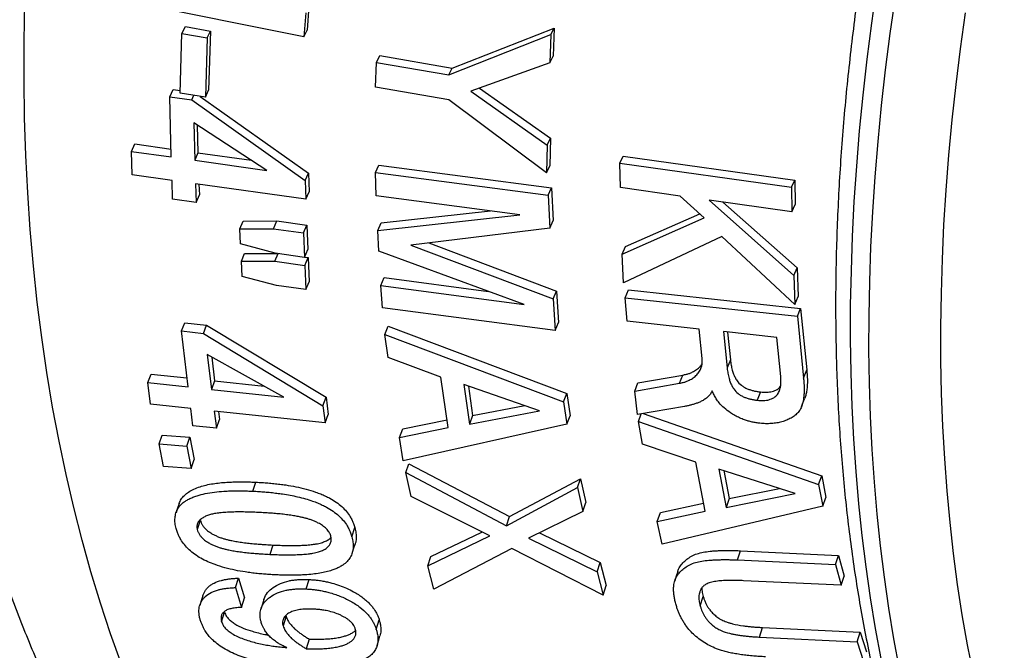
# Model space of a CAD drawing. Units: millimetres. Extents: x 0 to 420, y 0 to 297.
# Drawn here: x 90 to 103, y 54 to 62 of the extents above; entities that cross this region are included whole.
import ezdxf

# ---------------------------------------------------------------- set-up
doc = ezdxf.new("R2010")
doc.units = ezdxf.units.MM

msp = doc.modelspace()

# ---------------------------------------------------------------- linework, layer by layer
at = {"color": 7, "linetype": 'Continuous', "lineweight": 25}
for p, q in [((93.842, 61.579), (91.605, 62.027)), ((93.908, 61.979), (93.885, 61.667)), ((93.865, 61.893), (93.842, 61.579)), ((92.25, 61.622), (92.294, 61.711)), ((92.294, 61.711), (92.622, 61.654)), ((92.226, 60.844), (92.25, 61.622)), ((92.25, 61.622), (92.579, 61.565)), ((92.579, 61.565), (92.622, 61.654)), ((92.622, 61.654), (92.598, 60.88)), ((93.842, 61.579), (93.885, 61.667)), ((95.736, 61.081), (97.066, 61.607)), ((95.779, 61.169), (97.109, 61.692)), ((97.066, 61.607), (97.051, 61.238)), ((97.066, 61.607), (97.109, 61.692)), ((97.109, 61.692), (97.094, 61.325)), ((92.579, 61.565), (92.555, 60.788)), ((94.788, 61.244), (94.831, 61.333)), ((94.831, 61.333), (95.779, 61.169)), ((97.051, 61.238), (97.094, 61.325)), ((94.778, 60.92), (94.788, 61.244)), ((94.788, 61.244), (95.736, 61.081)), ((97.051, 61.238), (96.023, 60.869)), ((95.736, 61.081), (95.779, 61.169)), ((92.091, 60.795), (92.134, 60.888)), ((92.134, 60.888), (92.227, 60.875)), ((92.555, 60.788), (92.226, 60.844)), ((92.377, 60.755), (92.404, 60.814)), ((92.555, 60.788), (92.598, 60.88)), ((95.735, 60.754), (94.778, 60.92)), ((96.023, 60.869), (97.017, 60.162)), ((96.136, 60.909), (97.061, 60.254)), ((92.11, 60.009), (92.091, 60.795)), ((92.091, 60.795), (92.377, 60.755)), ((92.377, 60.755), (93.86, 59.701)), ((92.489, 60.799), (93.903, 59.798)), ((97.008, 59.801), (95.735, 60.754)), ((92.403, 60.456), (92.416, 59.966)), ((93.358, 59.834), (92.403, 60.456)), ((92.449, 60.426), (92.459, 60.063)), ((91.59, 60.082), (91.633, 60.179)), ((91.633, 60.179), (92.108, 60.112)), ((97.017, 60.162), (97.008, 59.801)), ((97.017, 60.162), (97.061, 60.254)), ((97.061, 60.254), (97.052, 59.895)), ((91.599, 59.776), (91.59, 60.082)), ((91.59, 60.082), (92.11, 60.009)), ((92.459, 60.063), (92.416, 59.966)), ((92.459, 60.063), (93.157, 59.965)), ((92.416, 59.966), (93.358, 59.834)), ((97.967, 59.928), (98.01, 60.021)), ((97.974, 59.608), (97.967, 59.928)), ((97.967, 59.928), (100.207, 59.613)), ((98.01, 60.021), (100.25, 59.706)), ((92.12, 59.702), (91.599, 59.776)), ((93.86, 59.701), (93.903, 59.798)), ((93.903, 59.798), (93.911, 59.555)), ((94.775, 59.807), (94.818, 59.902)), ((94.787, 59.502), (94.775, 59.807)), ((94.775, 59.807), (97.033, 59.509)), ((94.818, 59.902), (97.076, 59.605)), ((97.008, 59.801), (97.052, 59.895)), ((92.128, 59.459), (92.12, 59.702)), ((93.868, 59.457), (92.425, 59.659)), ((92.425, 59.659), (92.434, 59.416)), ((92.472, 59.653), (92.477, 59.515)), ((93.86, 59.701), (93.868, 59.457)), ((100.207, 59.613), (100.25, 59.706)), ((100.25, 59.706), (100.257, 59.388)), ((93.868, 59.457), (93.911, 59.555)), ((97.033, 59.509), (97.076, 59.605)), ((97.076, 59.605), (97.094, 59.177)), ((98.756, 59.498), (97.974, 59.608)), ((100.207, 59.613), (100.214, 59.293)), ((92.434, 59.416), (92.128, 59.459)), ((92.434, 59.416), (92.477, 59.515)), ((96.659, 59.255), (94.787, 59.502)), ((97.033, 59.509), (97.051, 59.079)), ((99.068, 59.215), (98.756, 59.498)), ((100.214, 59.293), (99.132, 59.445)), ((99.132, 59.445), (100.238, 58.462)), ((99.31, 59.42), (100.281, 58.561)), ((94.851, 59.148), (96.277, 59.306)), ((98.042, 58.839), (99.011, 59.266)), ((100.214, 59.293), (100.257, 59.388)), ((93.007, 59.072), (93.05, 59.172)), ((93.05, 59.172), (93.489, 59.173)), ((93.446, 59.072), (93.489, 59.173)), ((93.489, 59.173), (93.879, 59.118)), ((94.808, 59.048), (96.659, 59.255)), ((94.808, 59.048), (94.851, 59.148)), ((97.051, 59.079), (97.094, 59.177)), ((97.999, 58.74), (99.068, 59.215)), ((93.015, 58.873), (93.007, 59.072)), ((93.007, 59.072), (93.446, 59.072)), ((93.446, 59.072), (93.836, 59.017)), ((93.836, 59.017), (93.879, 59.118)), ((93.836, 59.017), (93.85, 58.698)), ((93.879, 59.118), (93.892, 58.8)), ((94.822, 58.777), (94.808, 59.048)), ((97.051, 59.079), (95.239, 58.857)), ((95.472, 58.886), (97.141, 58.258)), ((99.3, 58.969), (98.014, 58.366)), ((100.252, 58.084), (99.3, 58.969)), ((93.466, 58.752), (93.015, 58.873)), ((93.025, 58.646), (93.068, 58.749)), ((93.068, 58.749), (93.49, 58.748)), ((93.464, 58.646), (93.507, 58.748)), ((93.85, 58.698), (93.466, 58.752)), ((93.85, 58.698), (93.892, 58.8)), ((96.719, 58.083), (94.822, 58.777)), ((95.239, 58.857), (97.098, 58.155)), ((97.999, 58.74), (98.042, 58.839)), ((93.034, 58.449), (93.025, 58.646)), ((93.025, 58.646), (93.464, 58.646)), ((93.464, 58.646), (93.854, 58.591)), ((93.85, 58.7), (93.897, 58.694)), ((93.854, 58.591), (93.897, 58.694)), ((93.897, 58.694), (93.912, 58.38)), ((98.014, 58.366), (97.999, 58.74)), ((93.854, 58.591), (93.869, 58.276)), ((100.238, 58.462), (100.281, 58.561)), ((100.281, 58.561), (100.295, 58.185)), ((93.485, 58.329), (93.034, 58.449)), ((93.869, 58.276), (93.912, 58.38)), ((94.847, 58.33), (94.89, 58.433)), ((94.89, 58.433), (96.253, 58.253)), ((100.238, 58.462), (100.252, 58.084)), ((93.869, 58.276), (93.485, 58.329)), ((94.866, 58.038), (94.847, 58.33)), ((94.847, 58.33), (96.719, 58.083)), ((97.098, 58.155), (97.141, 58.258)), ((97.141, 58.258), (97.167, 57.845)), ((98.035, 58.17), (98.078, 58.272)), ((98.078, 58.272), (100.327, 58.029)), ((97.098, 58.155), (97.124, 57.741)), ((98.035, 58.17), (100.284, 57.928)), ((98.064, 57.863), (98.035, 58.17)), ((100.252, 58.084), (100.295, 58.185)), ((97.124, 57.741), (94.866, 58.038)), ((100.284, 57.928), (100.327, 58.029)), ((100.327, 58.029), (100.407, 57.227)), ((99.001, 57.762), (98.064, 57.863)), ((100.284, 57.928), (100.364, 57.121)), ((92.243, 57.736), (92.286, 57.844)), ((92.329, 57.006), (92.243, 57.736)), ((92.243, 57.736), (92.529, 57.705)), ((92.286, 57.844), (92.572, 57.813)), ((92.529, 57.705), (92.572, 57.813)), ((92.572, 57.813), (94.132, 56.871)), ((94.9, 57.691), (94.942, 57.798)), ((94.942, 57.798), (97.275, 56.92)), ((97.124, 57.741), (97.167, 57.845)), ((99.041, 57.377), (99.001, 57.762)), ((100.015, 57.653), (99.319, 57.728)), ((99.319, 57.728), (99.367, 57.254)), ((99.373, 57.722), (99.41, 57.36)), ((92.529, 57.705), (94.09, 56.76)), ((94.9, 57.691), (97.233, 56.81)), ((94.94, 57.388), (94.9, 57.691)), ((100.067, 57.143), (100.015, 57.653)), ((92.58, 57.428), (92.635, 56.973)), ((93.581, 56.872), (92.58, 57.428)), ((92.639, 57.395), (92.676, 57.084)), ((95.63, 57.135), (94.94, 57.388)), ((99.41, 57.36), (99.367, 57.254)), ((100.364, 57.121), (100.407, 57.227)), ((91.806, 57.063), (91.848, 57.174)), ((91.848, 57.174), (92.315, 57.123)), ((92.676, 57.084), (92.635, 56.973)), ((92.676, 57.084), (93.324, 57.015)), ((95.725, 56.476), (95.63, 57.135)), ((98.203, 57.059), (98.788, 57.161)), ((98.745, 57.053), (98.788, 57.161)), ((91.841, 56.78), (91.806, 57.063)), ((91.806, 57.063), (92.329, 57.006)), ((92.635, 56.973), (93.581, 56.872)), ((95.928, 57.038), (96.002, 56.521)), ((96.919, 56.695), (95.928, 57.038)), ((95.989, 57.017), (96.044, 56.633)), ((98.161, 56.95), (98.203, 57.059)), ((98.161, 56.95), (98.745, 57.053)), ((98.197, 56.644), (98.161, 56.95)), ((94.09, 56.76), (94.132, 56.871)), ((94.132, 56.871), (94.16, 56.647)), ((97.233, 56.81), (97.275, 56.92)), ((97.275, 56.92), (97.318, 56.628)), ((99.803, 56.94), (99.761, 56.832)), ((92.364, 56.723), (91.841, 56.78)), ((92.393, 56.499), (92.364, 56.723)), ((94.119, 56.535), (92.67, 56.69)), ((92.67, 56.69), (92.699, 56.466)), ((94.09, 56.76), (94.119, 56.535)), ((96.002, 56.521), (96.919, 56.695)), ((96.044, 56.633), (96.727, 56.761)), ((97.233, 56.81), (97.276, 56.517)), ((98.812, 56.75), (98.197, 56.644)), ((92.699, 56.466), (92.741, 56.579)), ((92.727, 56.684), (92.741, 56.579)), ((94.119, 56.535), (94.16, 56.647)), ((95.132, 56.458), (95.711, 56.576)), ((96.044, 56.633), (96.002, 56.521)), ((97.276, 56.517), (97.318, 56.628)), ((98.21, 56.554), (98.247, 56.653)), ((98.273, 56.657), (100.604, 55.846)), ((92.699, 56.466), (92.393, 56.499)), ((95.09, 56.345), (95.725, 56.476)), ((95.09, 56.345), (95.132, 56.458)), ((97.276, 56.517), (95.138, 56.039)), ((98.21, 56.554), (100.562, 55.732)), ((98.262, 56.259), (98.21, 56.554)), ((91.951, 56.262), (91.992, 56.376)), ((91.992, 56.376), (92.354, 56.349)), ((92.313, 56.234), (92.354, 56.349)), ((92.354, 56.349), (92.411, 56.056)), ((95.138, 56.039), (95.09, 56.345)), ((91.951, 56.262), (92.313, 56.234)), ((92.008, 55.968), (91.951, 56.262)), ((92.313, 56.234), (92.37, 55.94)), ((98.958, 56.023), (98.262, 56.259)), ((92.37, 55.94), (92.411, 56.056)), ((92.37, 55.94), (92.008, 55.968)), ((95.171, 55.888), (95.212, 56.003)), ((95.212, 56.003), (96.525, 55.312)), ((99.08, 55.384), (98.958, 56.023)), ((99.257, 55.933), (99.353, 55.432)), ((100.255, 55.615), (99.257, 55.933)), ((95.242, 55.573), (95.171, 55.888)), ((95.171, 55.888), (96.485, 55.193)), ((96.525, 55.312), (97.453, 55.805)), ((97.412, 55.69), (97.453, 55.805)), ((97.453, 55.805), (97.523, 55.494)), ((99.324, 55.912), (99.394, 55.548)), ((100.562, 55.732), (100.604, 55.846)), ((100.604, 55.846), (100.658, 55.562)), ((93.175, 55.644), (93.216, 55.761)), ((96.485, 55.193), (97.412, 55.69)), ((97.412, 55.69), (97.483, 55.377)), ((99.394, 55.548), (100.051, 55.68)), ((100.562, 55.732), (100.617, 55.447)), ((96.268, 55.059), (95.242, 55.573)), ((99.353, 55.432), (100.255, 55.615)), ((99.394, 55.548), (99.353, 55.432)), ((100.617, 55.447), (100.658, 55.562)), ((97.483, 55.377), (97.523, 55.494)), ((98.496, 55.364), (99.06, 55.487)), ((100.617, 55.447), (98.517, 54.951)), ((96.485, 55.193), (96.525, 55.312)), ((97.483, 55.377), (96.774, 55.03)), ((98.456, 55.247), (99.08, 55.384)), ((98.456, 55.247), (98.496, 55.364)), ((92.489, 55.263), (92.449, 55.143)), ((94.467, 55.048), (94.507, 55.168)), ((98.517, 54.951), (98.456, 55.247)), ((95.459, 54.668), (96.268, 55.059)), ((95.499, 54.789), (96.166, 55.11)), ((96.774, 55.03), (97.672, 54.59)), ((96.916, 55.099), (97.711, 54.712)), ((93.435, 54.94), (93.395, 54.819)), ((96.556, 54.894), (95.537, 54.365)), ((97.749, 54.288), (96.556, 54.894)), ((95.459, 54.668), (95.499, 54.789)), ((99.501, 54.747), (99.541, 54.866)), ((99.541, 54.866), (100.82, 54.806)), ((100.78, 54.686), (100.82, 54.806)), ((100.82, 54.806), (100.894, 54.536)), ((95.537, 54.365), (95.459, 54.668)), ((97.672, 54.59), (97.711, 54.712)), ((97.711, 54.712), (97.788, 54.411)), ((99.501, 54.747), (100.78, 54.686)), ((100.78, 54.686), (100.854, 54.415)), ((92.95, 54.385), (92.989, 54.508)), ((92.989, 54.508), (93.065, 54.25)), ((97.672, 54.59), (97.749, 54.288)), ((100.854, 54.415), (100.894, 54.536)), ((92.95, 54.385), (93.026, 54.126)), ((93.872, 54.367), (93.911, 54.49)), ((97.749, 54.288), (97.788, 54.411)), ((100.854, 54.415), (99.58, 54.475)), ((93.026, 54.126), (93.065, 54.25)), ((99.016, 54.145), (99.055, 54.268)), ((92.768, 53.938), (92.806, 54.063)), ((93.609, 54.01), (93.571, 53.884)), ((93.607, 54.02), (93.609, 54.01)), ((94.787, 53.837), (94.826, 53.962)), ((99.792, 53.738), (99.831, 53.864)), ((99.831, 53.864), (101.106, 53.803)), ((99.792, 53.738), (101.067, 53.678)), ((101.067, 53.678), (101.106, 53.803)), ((101.106, 53.803), (101.185, 53.547)), ((93.911, 53.713), (93.873, 53.586)), ((101.067, 53.678), (101.146, 53.421))]:
    msp.add_line(p, q, dxfattribs=at)
at = {"color": 8, "linetype": 'Continuous', "lineweight": 25, "flags": 128}
for points in [[(101.378, 53.459), (101.305, 53.852), (101.239, 54.25), (101.181, 54.655), (101.13, 55.064), (101.086, 55.479), (101.05, 55.899), (101.021, 56.325), (101, 56.755), (100.986, 57.189), (100.979, 57.628), (100.98, 58.072), (100.989, 58.52), (101.005, 58.972), (101.028, 59.427), (101.059, 59.887), (101.097, 60.349), (101.142, 60.816), (101.195, 61.285), (101.256, 61.757), (101.323, 62.232)], [(101.559, 62.096), (101.491, 61.621), (101.431, 61.149), (101.378, 60.679), (101.333, 60.213), (101.294, 59.75), (101.264, 59.291), (101.24, 58.835), (101.224, 58.384), (101.216, 57.936), (101.215, 57.492), (101.222, 57.053), (101.235, 56.618), (101.257, 56.188), (101.286, 55.763), (101.322, 55.343), (101.365, 54.928), (101.416, 54.519), (101.475, 54.114), (101.54, 53.716), (101.613, 53.323)], [(91.46, 53.386), (91.319, 53.779), (91.186, 54.18), (91.062, 54.589), (90.945, 55.005), (90.837, 55.429), (90.736, 55.86), (90.645, 56.297), (90.561, 56.742), (90.486, 57.193), (90.419, 57.65), (90.361, 58.114), (90.311, 58.584), (90.27, 59.06), (90.237, 59.541), (90.212, 60.028), (90.196, 60.521), (90.189, 61.018), (90.19, 61.521), (90.2, 62.028)]]:
    msp.add_lwpolyline(points, dxfattribs=at)
at = {"color": 7, "linetype": 'Continuous', "lineweight": 25, "flags": 128}
for points in [[(102.582, 53.253), (102.506, 53.638), (102.438, 54.029), (102.377, 54.426), (102.324, 54.829), (102.278, 55.237), (102.239, 55.65), (102.208, 56.068), (102.184, 56.491), (102.168, 56.919), (102.159, 57.351), (102.158, 57.788), (102.164, 58.229), (102.177, 58.674), (102.198, 59.123), (102.226, 59.576), (102.262, 60.032), (102.305, 60.492), (102.356, 60.955), (102.413, 61.421), (102.479, 61.89)], [(100.34, 56.75), (100.361, 56.805), (100.382, 56.859)], [(92.213, 55.481), (92.193, 55.422), (92.173, 55.363)], [(94.47, 54.83), (94.49, 54.891), (94.51, 54.952)], [(98.723, 54.596), (98.703, 54.535), (98.684, 54.475)], [(92.521, 54.276), (92.502, 54.214), (92.483, 54.152)], [(93.319, 54.229), (93.3, 54.167), (93.28, 54.105)], [(94.797, 53.628), (94.816, 53.691), (94.835, 53.755)]]:
    msp.add_lwpolyline(points, dxfattribs=at)
at = {"color": 7, "linetype": 'Continuous', "lineweight": 25}
for points, knots in [([(103.54, 71.258), (103.507, 71.176), (103.413, 70.938), (103.262, 70.543), (103.089, 70.075), (102.921, 69.606), (102.759, 69.137), (102.603, 68.668), (102.453, 68.199), (102.31, 67.731), (102.173, 67.263), (102.041, 66.796), (101.916, 66.329), (101.798, 65.863), (101.686, 65.399), (101.58, 64.935), (101.48, 64.473), (101.388, 64.013), (101.301, 63.554), (101.221, 63.097), (101.148, 62.642), (101.081, 62.189), (101.021, 61.738), (100.968, 61.29), (100.921, 60.845), (100.882, 60.402), (100.848, 59.962), (100.822, 59.525), (100.802, 59.091), (100.789, 58.661), (100.783, 58.234), (100.784, 57.811), (100.791, 57.391), (100.805, 56.976), (100.826, 56.564), (100.854, 56.157), (100.889, 55.753), (100.931, 55.355), (100.979, 54.961), (101.034, 54.571), (101.096, 54.187), (101.165, 53.808), (101.24, 53.433), (101.322, 53.064), (101.411, 52.701), (101.506, 52.343), (101.608, 51.991), (101.717, 51.644), (101.833, 51.304), (101.954, 50.969), (102.083, 50.641), (102.218, 50.319), (102.359, 50.003), (102.506, 49.695), (102.66, 49.392), (102.82, 49.097), (102.986, 48.808), (103.159, 48.527), (103.337, 48.253), (103.521, 47.985), (103.711, 47.725), (103.907, 47.473), (104.108, 47.228), (104.316, 46.991), (104.528, 46.761), (104.746, 46.539), (104.97, 46.324), (105.198, 46.118), (105.432, 45.919), (105.671, 45.728), (105.915, 45.545), (106.164, 45.371), (106.397, 45.217), (106.55, 45.125), (106.615, 45.085)], [0, 0, 0, 0, 0.007421, 0.021491, 0.035563, 0.049635, 0.063708, 0.077783, 0.091858, 0.105935, 0.120013, 0.134093, 0.148174, 0.162256, 0.17634, 0.190426, 0.204513, 0.218602, 0.232693, 0.246785, 0.260879, 0.274974, 0.289072, 0.303171, 0.317271, 0.331374, 0.345478, 0.359583, 0.37369, 0.387798, 0.401908, 0.416018, 0.430129, 0.444242, 0.458354, 0.472467, 0.486579, 0.500691, 0.514802, 0.528911, 0.543019, 0.557124, 0.571227, 0.585325, 0.59942, 0.613509, 0.627593, 0.64167, 0.65574, 0.669801, 0.683853, 0.697896, 0.711927, 0.725947, 0.739954, 0.753948, 0.767927, 0.781891, 0.79584, 0.809774, 0.82369, 0.837591, 0.851475, 0.865343, 0.879195, 0.893031, 0.906854, 0.920662, 0.934458, 0.948243, 0.962018, 0.975786, 0.989547, 1, 1, 1, 1]), ([(88.821, 59.76), (88.835, 59.618), (88.863, 59.331), (88.913, 58.903), (88.971, 58.476), (89.036, 58.054), (89.109, 57.637), (89.188, 57.225), (89.274, 56.817), (89.368, 56.415), (89.468, 56.018), (89.576, 55.627), (89.69, 55.242), (89.811, 54.862), (89.94, 54.488), (90.075, 54.12), (90.217, 53.759), (90.366, 53.404), (90.521, 53.055), (90.683, 52.713), (90.852, 52.378), (91.027, 52.05), (91.208, 51.729), (91.396, 51.414), (91.59, 51.108), (91.79, 50.808), (91.996, 50.516), (92.208, 50.231), (92.426, 49.954), (92.649, 49.684), (92.879, 49.422), (93.114, 49.168), (93.354, 48.921), (93.6, 48.683), (93.851, 48.452), (94.107, 48.23), (94.369, 48.015), (94.635, 47.808), (94.907, 47.609), (95.183, 47.419), (95.464, 47.236), (95.75, 47.062), (96.041, 46.896), (96.336, 46.738), (96.635, 46.589), (96.94, 46.447), (97.248, 46.314), (97.561, 46.19), (97.878, 46.074), (98.199, 45.966), (98.524, 45.867), (98.853, 45.776), (99.186, 45.694), (99.523, 45.62), (99.863, 45.555), (100.208, 45.499), (100.556, 45.451), (100.907, 45.413), (101.262, 45.383), (101.62, 45.361), (101.981, 45.349), (102.346, 45.346), (102.713, 45.351), (103.083, 45.366), (103.456, 45.389), (103.832, 45.421), (104.176, 45.458), (104.397, 45.488), (104.49, 45.501)], [0, 0, 0, 0, 0.015371, 0.031118, 0.046859, 0.062595, 0.078323, 0.094043, 0.109752, 0.125449, 0.141133, 0.1568, 0.17245, 0.18808, 0.203689, 0.219274, 0.234833, 0.250364, 0.265866, 0.281336, 0.296773, 0.312176, 0.327542, 0.342871, 0.358162, 0.373414, 0.388627, 0.4038, 0.418935, 0.434031, 0.44909, 0.464112, 0.4791, 0.494056, 0.50898, 0.523877, 0.538748, 0.553597, 0.568427, 0.583241, 0.598043, 0.612836, 0.627624, 0.64241, 0.657198, 0.671991, 0.686792, 0.701605, 0.716433, 0.731281, 0.746151, 0.761045, 0.775967, 0.790919, 0.805904, 0.820922, 0.835976, 0.851066, 0.866194, 0.881361, 0.896565, 0.911808, 0.92709, 0.942408, 0.957763, 0.973154, 0.988578, 1, 1, 1, 1]), ([(98.745, 57.053), (98.762, 57.057), (98.792, 57.063), (98.835, 57.076), (98.879, 57.096), (98.927, 57.124), (98.973, 57.163), (99.008, 57.209), (99.029, 57.255), (99.04, 57.297), (99.043, 57.336), (99.041, 57.362), (99.041, 57.377)], [0, 0, 0, 0, 0.092353, 0.16463, 0.249561, 0.375765, 0.499344, 0.625093, 0.749438, 0.833971, 0.907247, 1, 1, 1, 1]), ([(99.41, 57.36), (99.411, 57.347), (99.414, 57.324), (99.42, 57.29), (99.426, 57.257), (99.436, 57.218), (99.449, 57.176), (99.47, 57.13), (99.499, 57.079), (99.54, 57.034), (99.59, 57.001), (99.63, 56.981), (99.673, 56.966), (99.716, 56.954), (99.759, 56.946), (99.788, 56.942), (99.803, 56.94)], [0, 0, 0, 0, 0.073719, 0.125132, 0.186576, 0.250253, 0.338049, 0.416697, 0.500392, 0.623771, 0.687139, 0.749837, 0.812356, 0.874895, 0.937437, 1, 1, 1, 1]), ([(98.788, 57.161), (98.804, 57.164), (98.834, 57.17), (98.877, 57.183), (98.922, 57.203), (98.97, 57.231), (99.012, 57.266), (99.031, 57.293), (99.04, 57.305)], [0, 0, 0, 0, 0.156184, 0.278363, 0.421814, 0.634937, 0.843394, 1, 1, 1, 1]), ([(99.367, 57.254), (99.369, 57.241), (99.372, 57.218), (99.377, 57.183), (99.384, 57.15), (99.394, 57.111), (99.407, 57.068), (99.427, 57.023), (99.457, 56.971), (99.498, 56.926), (99.547, 56.893), (99.588, 56.873), (99.63, 56.858), (99.674, 56.846), (99.717, 56.837), (99.746, 56.834), (99.761, 56.832)], [0, 0, 0, 0, 0.073873, 0.125393, 0.186964, 0.25077, 0.338736, 0.41752, 0.501329, 0.624741, 0.688033, 0.750603, 0.812952, 0.875302, 0.937643, 1, 1, 1, 1]), ([(100.407, 57.227), (100.408, 57.21), (100.411, 57.178), (100.414, 57.13), (100.415, 57.084), (100.414, 57.038), (100.411, 56.987), (100.403, 56.934), (100.394, 56.89), (100.384, 56.867), (100.381, 56.86)], [0, 0, 0, 0, 0.1324265, 0.2531504, 0.3756976, 0.5010256, 0.6246364, 0.7930238, 0.9369025, 1, 1, 1, 1]), ([(99.761, 56.832), (99.774, 56.831), (99.801, 56.828), (99.841, 56.828), (99.878, 56.831), (99.915, 56.838), (99.948, 56.849), (99.978, 56.864), (100.003, 56.884), (100.031, 56.914), (100.054, 56.959), (100.067, 57.011), (100.071, 57.058), (100.07, 57.099), (100.068, 57.128), (100.067, 57.143)], [0, 0, 0, 0, 0.064864, 0.123429, 0.190934, 0.24932, 0.311707, 0.374098, 0.435951, 0.499103, 0.624087, 0.749304, 0.831067, 0.908512, 1, 1, 1, 1]), ([(100.364, 57.121), (100.366, 57.104), (100.369, 57.071), (100.372, 57.024), (100.373, 56.977), (100.372, 56.931), (100.369, 56.886), (100.364, 56.844), (100.357, 56.807), (100.346, 56.765), (100.328, 56.72), (100.297, 56.672), (100.254, 56.632), (100.203, 56.598), (100.145, 56.571), (100.083, 56.549), (100.015, 56.534), (99.956, 56.528), (99.907, 56.525), (99.87, 56.525), (99.833, 56.527), (99.808, 56.53), (99.796, 56.531)], [0, 0, 0, 0, 0.053141, 0.101582, 0.150762, 0.201051, 0.250657, 0.296802, 0.338533, 0.375948, 0.438519, 0.501025, 0.563507, 0.625928, 0.68711, 0.750706, 0.811926, 0.875355, 0.90736, 0.93768, 0.968838, 1, 1, 1, 1]), ([(99.172, 56.954), (99.165, 56.94), (99.15, 56.911), (99.116, 56.875), (99.076, 56.843), (99.033, 56.819), (98.989, 56.799), (98.947, 56.784), (98.904, 56.771), (98.859, 56.76), (98.828, 56.753), (98.812, 56.75)], [0, 0, 0, 0, 0.1251461, 0.2502693, 0.373665, 0.5003054, 0.5984715, 0.69897, 0.7990803, 0.8935946, 1, 1, 1, 1]), ([(99.796, 56.531), (99.779, 56.533), (99.745, 56.537), (99.694, 56.547), (99.644, 56.559), (99.589, 56.577), (99.529, 56.6), (99.468, 56.632), (99.399, 56.674), (99.328, 56.729), (99.268, 56.791), (99.225, 56.849), (99.195, 56.901), (99.18, 56.936), (99.172, 56.954)], [0, 0, 0, 0, 0.062391, 0.124771, 0.188475, 0.249555, 0.332772, 0.416672, 0.499328, 0.624713, 0.749657, 0.832945, 0.915553, 1, 1, 1, 1]), ([(99.803, 56.94), (99.817, 56.939), (99.843, 56.936), (99.883, 56.937), (99.921, 56.939), (99.957, 56.946), (99.99, 56.957), (100.02, 56.972), (100.046, 56.991), (100.059, 57.007), (100.066, 57.014)], [0, 0, 0, 0, 0.130384, 0.248096, 0.383753, 0.501041, 0.626295, 0.751472, 0.875465, 1, 1, 1, 1]), ([(92.213, 55.481), (92.221, 55.501), (92.237, 55.54), (92.28, 55.591), (92.336, 55.635), (92.405, 55.673), (92.483, 55.703), (92.568, 55.726), (92.654, 55.742), (92.745, 55.754), (92.825, 55.76), (92.897, 55.764), (92.96, 55.766), (93.023, 55.766), (93.085, 55.766), (93.149, 55.764), (93.192, 55.762), (93.216, 55.761)], [0, 0, 0, 0, 0.07432, 0.146592, 0.221003, 0.299231, 0.382727, 0.456847, 0.537012, 0.61282, 0.69133, 0.740539, 0.791972, 0.845665, 0.896386, 0.942801, 1, 1, 1, 1]), ([(93.216, 55.761), (93.243, 55.76), (93.295, 55.757), (93.373, 55.752), (93.45, 55.744), (93.528, 55.736), (93.624, 55.723), (93.737, 55.703), (93.868, 55.673), (93.976, 55.64), (94.06, 55.608), (94.122, 55.582), (94.191, 55.547), (94.264, 55.501), (94.339, 55.443), (94.4, 55.378), (94.444, 55.317), (94.473, 55.264), (94.492, 55.217), (94.502, 55.185), (94.507, 55.168)], [0, 0, 0, 0, 0.0533833, 0.1004823, 0.1515116, 0.2022457, 0.2501083, 0.3346019, 0.4189836, 0.5001239, 0.543953, 0.5855313, 0.6251389, 0.6886295, 0.750059, 0.8112988, 0.8749782, 0.9165371, 0.953836, 1, 1, 1, 1]), ([(92.174, 55.156), (92.171, 55.168), (92.166, 55.191), (92.16, 55.226), (92.157, 55.26), (92.159, 55.306), (92.169, 55.361), (92.197, 55.421), (92.239, 55.473), (92.288, 55.512), (92.34, 55.542), (92.391, 55.565), (92.461, 55.591), (92.555, 55.615), (92.673, 55.633), (92.775, 55.642), (92.857, 55.647), (92.919, 55.648), (92.983, 55.649), (93.045, 55.648), (93.108, 55.647), (93.151, 55.645), (93.175, 55.644)], [0, 0, 0, 0, 0.031357, 0.062708, 0.093528, 0.125403, 0.188503, 0.250598, 0.30923, 0.36956, 0.41142, 0.455, 0.50062, 0.581646, 0.666102, 0.750309, 0.790084, 0.831691, 0.875158, 0.91614, 0.953687, 1, 1, 1, 1]), ([(93.175, 55.644), (93.202, 55.643), (93.254, 55.64), (93.332, 55.635), (93.41, 55.627), (93.488, 55.618), (93.572, 55.607), (93.663, 55.592), (93.762, 55.571), (93.859, 55.546), (93.946, 55.519), (94.02, 55.491), (94.081, 55.464), (94.15, 55.429), (94.224, 55.383), (94.298, 55.324), (94.36, 55.259), (94.404, 55.198), (94.433, 55.144), (94.452, 55.097), (94.462, 55.066), (94.467, 55.048)], [0, 0, 0, 0, 0.053261, 0.100264, 0.151227, 0.201861, 0.249692, 0.313383, 0.374538, 0.439382, 0.499404, 0.543189, 0.584746, 0.624356, 0.687867, 0.74938, 0.810736, 0.874591, 0.916266, 0.953684, 1, 1, 1, 1]), ([(93.247, 55.366), (93.215, 55.368), (93.158, 55.37), (93.072, 55.372), (92.989, 55.373), (92.905, 55.372), (92.821, 55.368), (92.746, 55.361), (92.679, 55.352), (92.622, 55.34), (92.57, 55.322), (92.531, 55.302), (92.503, 55.284), (92.478, 55.263), (92.454, 55.233), (92.445, 55.201), (92.444, 55.178), (92.445, 55.162), (92.448, 55.151), (92.449, 55.143)], [0, 0, 0, 0, 0.0924238, 0.1667714, 0.249844, 0.3356403, 0.4165507, 0.4996932, 0.5669279, 0.6246238, 0.6871755, 0.7496092, 0.7823963, 0.812188, 0.8747061, 0.9372652, 0.9532863, 0.9686296, 1, 1, 1, 1]), ([(94.192, 55.061), (94.189, 55.069), (94.184, 55.085), (94.172, 55.108), (94.156, 55.131), (94.129, 55.161), (94.087, 55.195), (94.036, 55.225), (93.989, 55.247), (93.947, 55.265), (93.905, 55.279), (93.862, 55.291), (93.818, 55.302), (93.766, 55.313), (93.704, 55.324), (93.63, 55.335), (93.552, 55.344), (93.472, 55.352), (93.399, 55.358), (93.325, 55.362), (93.275, 55.365), (93.247, 55.366)], [0, 0, 0, 0, 0.031376, 0.062725, 0.093169, 0.125391, 0.187888, 0.250392, 0.291409, 0.332967, 0.3754, 0.41392, 0.455528, 0.500344, 0.562203, 0.631616, 0.708711, 0.786166, 0.857421, 0.918346, 1, 1, 1, 1]), ([(93.47, 54.551), (93.443, 54.553), (93.39, 54.555), (93.311, 54.561), (93.233, 54.568), (93.155, 54.577), (93.058, 54.591), (92.944, 54.611), (92.811, 54.642), (92.692, 54.679), (92.587, 54.721), (92.496, 54.766), (92.413, 54.819), (92.34, 54.879), (92.28, 54.945), (92.237, 55.006), (92.209, 55.059), (92.19, 55.106), (92.18, 55.138), (92.174, 55.156)], [0, 0, 0, 0, 0.053249, 0.100586, 0.15078, 0.201186, 0.249699, 0.33353, 0.416326, 0.499393, 0.561847, 0.624327, 0.686838, 0.74937, 0.811967, 0.874604, 0.916152, 0.953446, 1, 1, 1, 1]), ([(92.489, 55.263), (92.493, 55.252), (92.5, 55.231), (92.517, 55.199), (92.544, 55.163), (92.576, 55.132), (92.612, 55.107), (92.643, 55.087), (92.68, 55.068), (92.722, 55.049), (92.765, 55.033), (92.809, 55.02), (92.853, 55.008), (92.907, 54.996), (92.972, 54.984), (93.048, 54.973), (93.126, 54.963), (93.205, 54.956), (93.279, 54.95), (93.355, 54.945), (93.406, 54.942), (93.435, 54.94)], [0, 0, 0, 0, 0.041872, 0.083284, 0.124948, 0.185557, 0.21708, 0.249846, 0.28992, 0.331445, 0.374848, 0.413303, 0.454923, 0.499867, 0.564685, 0.634731, 0.710154, 0.785049, 0.856736, 0.918427, 1, 1, 1, 1]), ([(94.507, 55.168), (94.51, 55.155), (94.516, 55.131), (94.522, 55.096), (94.525, 55.062), (94.524, 55.016), (94.521, 54.978), (94.51, 54.955), (94.509, 54.952)], [0, 0, 0, 0, 0.171096, 0.316651, 0.474181, 0.633264, 0.958515, 1, 1, 1, 1]), ([(92.449, 55.143), (92.453, 55.132), (92.46, 55.111), (92.477, 55.078), (92.504, 55.043), (92.536, 55.012), (92.572, 54.986), (92.603, 54.967), (92.64, 54.947), (92.682, 54.928), (92.725, 54.912), (92.769, 54.899), (92.813, 54.887), (92.868, 54.875), (92.932, 54.863), (93.008, 54.852), (93.087, 54.842), (93.166, 54.834), (93.24, 54.828), (93.316, 54.824), (93.366, 54.821), (93.395, 54.819)], [0, 0, 0, 0, 0.04202, 0.083571, 0.125359, 0.186105, 0.217676, 0.250476, 0.290574, 0.332104, 0.375496, 0.41393, 0.455519, 0.500423, 0.565178, 0.635148, 0.710487, 0.785297, 0.856902, 0.918521, 1, 1, 1, 1]), ([(93.395, 54.819), (93.428, 54.818), (93.487, 54.815), (93.575, 54.813), (93.663, 54.813), (93.752, 54.814), (93.838, 54.819), (93.905, 54.826), (93.957, 54.833), (93.997, 54.841), (94.04, 54.852), (94.087, 54.869), (94.133, 54.895), (94.17, 54.927), (94.19, 54.961), (94.197, 54.99), (94.2, 55.013), (94.198, 55.037), (94.194, 55.053), (94.192, 55.061)], [0, 0, 0, 0, 0.092299, 0.167823, 0.249799, 0.34326, 0.426451, 0.499597, 0.544929, 0.58653, 0.624543, 0.688191, 0.749508, 0.813831, 0.874572, 0.905391, 0.937272, 0.968626, 1, 1, 1, 1]), ([(93.435, 54.94), (93.467, 54.939), (93.527, 54.937), (93.615, 54.934), (93.703, 54.934), (93.792, 54.935), (93.877, 54.94), (93.945, 54.947), (93.997, 54.954), (94.036, 54.962), (94.08, 54.973), (94.126, 54.99), (94.169, 55.012), (94.188, 55.031), (94.197, 55.039)], [0, 0, 0, 0, 0.116338, 0.211532, 0.314858, 0.432656, 0.537503, 0.629681, 0.6868, 0.739213, 0.787093, 0.867232, 0.944386, 1, 1, 1, 1]), ([(94.467, 55.048), (94.47, 55.035), (94.476, 55.011), (94.482, 54.976), (94.485, 54.942), (94.485, 54.895), (94.476, 54.84), (94.449, 54.778), (94.408, 54.724), (94.358, 54.683), (94.307, 54.653), (94.259, 54.63), (94.201, 54.609), (94.132, 54.589), (94.048, 54.572), (93.955, 54.559), (93.868, 54.552), (93.792, 54.548), (93.729, 54.546), (93.665, 54.546), (93.603, 54.546), (93.538, 54.548), (93.494, 54.55), (93.47, 54.551)], [0, 0, 0, 0, 0.033886, 0.062713, 0.093903, 0.125411, 0.189794, 0.250633, 0.313186, 0.375683, 0.417455, 0.458254, 0.500653, 0.557204, 0.617424, 0.681698, 0.750347, 0.791625, 0.833223, 0.875176, 0.916053, 0.953746, 1, 1, 1, 1]), ([(98.724, 54.595), (98.725, 54.601), (98.731, 54.627), (98.756, 54.669), (98.8, 54.721), (98.854, 54.766), (98.918, 54.805), (98.993, 54.834), (99.077, 54.852), (99.156, 54.861), (99.226, 54.866), (99.288, 54.869), (99.351, 54.87), (99.412, 54.87), (99.475, 54.869), (99.517, 54.867), (99.541, 54.866)], [0, 0, 0, 0, 0.0220283, 0.1108902, 0.1997607, 0.2886744, 0.3782024, 0.4664093, 0.5541859, 0.6441971, 0.7008772, 0.7601562, 0.8220984, 0.8810549, 0.9340949, 1, 1, 1, 1]), ([(98.701, 54.16), (98.695, 54.179), (98.686, 54.215), (98.675, 54.269), (98.669, 54.322), (98.667, 54.375), (98.672, 54.431), (98.686, 54.49), (98.716, 54.548), (98.761, 54.6), (98.814, 54.646), (98.878, 54.685), (98.953, 54.714), (99.037, 54.732), (99.116, 54.741), (99.186, 54.746), (99.248, 54.749), (99.31, 54.75), (99.372, 54.75), (99.435, 54.749), (99.477, 54.747), (99.501, 54.747)], [0, 0, 0, 0, 0.053652, 0.099191, 0.151862, 0.200679, 0.250737, 0.313357, 0.375918, 0.43844, 0.500954, 0.563848, 0.625785, 0.68737, 0.750502, 0.790223, 0.831793, 0.875257, 0.916553, 0.953744, 1, 1, 1, 1]), ([(92.522, 54.276), (92.523, 54.281), (92.528, 54.299), (92.542, 54.327), (92.564, 54.361), (92.592, 54.393), (92.627, 54.421), (92.682, 54.452), (92.743, 54.474), (92.806, 54.489), (92.85, 54.496), (92.895, 54.502), (92.941, 54.506), (92.973, 54.507), (92.989, 54.508)], [0, 0, 0, 0, 0.034158, 0.120545, 0.208354, 0.296466, 0.384924, 0.472339, 0.648048, 0.716716, 0.787634, 0.858975, 0.924877, 1, 1, 1, 1]), ([(92.489, 53.962), (92.485, 53.976), (92.478, 54.004), (92.472, 54.046), (92.471, 54.088), (92.477, 54.141), (92.495, 54.191), (92.526, 54.237), (92.562, 54.28), (92.613, 54.314), (92.675, 54.34), (92.721, 54.355), (92.767, 54.365), (92.811, 54.373), (92.855, 54.379), (92.902, 54.382), (92.933, 54.384), (92.95, 54.385)], [0, 0, 0, 0, 0.062679, 0.125341, 0.189696, 0.25064, 0.375709, 0.438172, 0.500825, 0.625524, 0.68718, 0.750387, 0.799073, 0.849384, 0.899954, 0.946703, 1, 1, 1, 1]), ([(93.319, 54.229), (93.32, 54.233), (93.329, 54.265), (93.365, 54.321), (93.437, 54.388), (93.532, 54.441), (93.623, 54.469), (93.697, 54.482), (93.748, 54.488), (93.8, 54.491), (93.855, 54.492), (93.891, 54.491), (93.911, 54.49)], [0, 0, 0, 0, 0.019491, 0.182763, 0.346136, 0.510535, 0.672828, 0.737527, 0.803149, 0.869091, 0.930211, 1, 1, 1, 1]), ([(93.911, 54.49), (93.932, 54.489), (93.971, 54.486), (94.03, 54.48), (94.089, 54.471), (94.149, 54.459), (94.221, 54.442), (94.305, 54.415), (94.4, 54.377), (94.483, 54.336), (94.554, 54.294), (94.613, 54.253), (94.666, 54.209), (94.709, 54.165), (94.744, 54.123), (94.771, 54.083), (94.793, 54.044), (94.812, 54.003), (94.821, 53.976), (94.826, 53.962)], [0, 0, 0, 0, 0.053353, 0.099891, 0.150581, 0.200797, 0.250054, 0.333312, 0.416396, 0.499996, 0.56364, 0.624992, 0.686969, 0.749971, 0.800052, 0.849091, 0.900754, 0.94672, 1, 1, 1, 1]), ([(99.58, 54.475), (99.556, 54.476), (99.515, 54.478), (99.454, 54.479), (99.397, 54.479), (99.33, 54.477), (99.259, 54.472), (99.184, 54.461), (99.121, 54.444), (99.072, 54.42), (99.041, 54.389), (99.018, 54.353), (99.006, 54.317), (98.999, 54.282), (98.998, 54.248), (99.001, 54.215), (99.007, 54.18), (99.013, 54.157), (99.016, 54.145)], [0, 0, 0, 0, 0.072366, 0.124795, 0.189223, 0.249592, 0.335477, 0.417725, 0.499134, 0.561516, 0.623981, 0.686548, 0.749183, 0.799576, 0.847994, 0.900714, 0.946392, 1, 1, 1, 1]), ([(99.038, 54.382), (99.038, 54.378), (99.037, 54.363), (99.04, 54.338), (99.046, 54.303), (99.052, 54.28), (99.055, 54.268)], [0, 0, 0, 0, 0.090525, 0.406006, 0.679277, 1, 1, 1, 1]), ([(93.285, 53.93), (93.281, 53.944), (93.275, 53.969), (93.269, 54.008), (93.269, 54.044), (93.273, 54.08), (93.288, 54.133), (93.317, 54.184), (93.362, 54.231), (93.414, 54.273), (93.492, 54.318), (93.584, 54.346), (93.658, 54.359), (93.709, 54.365), (93.761, 54.368), (93.816, 54.369), (93.852, 54.368), (93.872, 54.367)], [0, 0, 0, 0, 0.053577, 0.100177, 0.150992, 0.201299, 0.250703, 0.375702, 0.438592, 0.500807, 0.626423, 0.750358, 0.799706, 0.849791, 0.900061, 0.946713, 1, 1, 1, 1]), ([(93.872, 54.367), (93.893, 54.366), (93.932, 54.363), (93.991, 54.357), (94.05, 54.348), (94.109, 54.336), (94.198, 54.314), (94.315, 54.275), (94.452, 54.21), (94.577, 54.131), (94.657, 54.057), (94.705, 53.998), (94.732, 53.958), (94.755, 53.919), (94.773, 53.878), (94.782, 53.851), (94.787, 53.837)], [0, 0, 0, 0, 0.053236, 0.099678, 0.150317, 0.200451, 0.249671, 0.374081, 0.499309, 0.624229, 0.749227, 0.799432, 0.848609, 0.900429, 0.946546, 1, 1, 1, 1]), ([(99.055, 54.268), (99.059, 54.255), (99.067, 54.232), (99.081, 54.196), (99.097, 54.161), (99.117, 54.127), (99.143, 54.09), (99.176, 54.051), (99.213, 54.019), (99.244, 53.994), (99.27, 53.977), (99.297, 53.962), (99.328, 53.948), (99.361, 53.935), (99.398, 53.923), (99.471, 53.904), (99.549, 53.89), (99.629, 53.879), (99.679, 53.874), (99.729, 53.87), (99.78, 53.866), (99.813, 53.865), (99.831, 53.864)], [0, 0, 0, 0, 0.053468, 0.100197, 0.151366, 0.201965, 0.250056, 0.31321, 0.374983, 0.408307, 0.437483, 0.468187, 0.499977, 0.534527, 0.571629, 0.611542, 0.749907, 0.798758, 0.849157, 0.899058, 0.946674, 1, 1, 1, 1]), ([(93.026, 54.126), (93.012, 54.125), (92.986, 54.124), (92.948, 54.12), (92.906, 54.114), (92.86, 54.103), (92.815, 54.083), (92.781, 54.055), (92.766, 54.027), (92.761, 54.006), (92.76, 53.993), (92.76, 53.978), (92.763, 53.96), (92.766, 53.946), (92.768, 53.938)], [0, 0, 0, 0, 0.0925195, 0.1682055, 0.2497561, 0.3791972, 0.4994447, 0.6245067, 0.7491869, 0.7912287, 0.8329411, 0.874574, 0.9266574, 1, 1, 1, 1]), ([(99.867, 53.481), (99.84, 53.482), (99.789, 53.485), (99.71, 53.491), (99.633, 53.498), (99.553, 53.508), (99.479, 53.52), (99.408, 53.533), (99.343, 53.549), (99.267, 53.572), (99.183, 53.604), (99.095, 53.65), (99.014, 53.702), (98.942, 53.76), (98.881, 53.822), (98.834, 53.88), (98.8, 53.932), (98.774, 53.977), (98.751, 54.022), (98.732, 54.067), (98.715, 54.112), (98.706, 54.143), (98.701, 54.16)], [0, 0, 0, 0, 0.0532, 0.097843, 0.151569, 0.199699, 0.249459, 0.292517, 0.333081, 0.374228, 0.437153, 0.499044, 0.561317, 0.624066, 0.686654, 0.749277, 0.790246, 0.831988, 0.874623, 0.916465, 0.953819, 1, 1, 1, 1]), ([(99.016, 54.145), (99.02, 54.132), (99.027, 54.109), (99.041, 54.073), (99.058, 54.038), (99.078, 54.003), (99.101, 53.971), (99.125, 53.941), (99.152, 53.914), (99.179, 53.89), (99.206, 53.87), (99.231, 53.853), (99.259, 53.838), (99.313, 53.812), (99.376, 53.793), (99.444, 53.777), (99.491, 53.768), (99.54, 53.761), (99.59, 53.754), (99.641, 53.749), (99.691, 53.744), (99.741, 53.741), (99.775, 53.739), (99.792, 53.738)], [0, 0, 0, 0, 0.053627, 0.1004926, 0.151817, 0.2025564, 0.2507873, 0.293214, 0.3348387, 0.3760238, 0.4093763, 0.438584, 0.4692808, 0.5010676, 0.6122057, 0.6550644, 0.7011026, 0.7504564, 0.7991427, 0.8494524, 0.899185, 0.9467199, 1, 1, 1, 1]), ([(92.806, 54.063), (92.809, 54.054), (92.816, 54.036), (92.832, 54.008), (92.856, 53.977), (92.892, 53.944), (92.956, 53.899), (93.05, 53.853), (93.155, 53.817), (93.25, 53.791), (93.32, 53.775), (93.364, 53.767), (93.38, 53.764)], [0, 0, 0, 0, 0.058821, 0.115998, 0.174703, 0.261352, 0.34931, 0.52371, 0.698379, 0.813205, 0.934052, 1, 1, 1, 1]), ([(93.967, 54.103), (93.953, 54.104), (93.926, 54.105), (93.886, 54.105), (93.847, 54.103), (93.795, 54.099), (93.734, 54.088), (93.668, 54.066), (93.615, 54.033), (93.583, 53.998), (93.568, 53.966), (93.563, 53.94), (93.563, 53.912), (93.568, 53.893), (93.571, 53.884)], [0, 0, 0, 0, 0.062455, 0.124903, 0.186578, 0.249815, 0.374615, 0.499441, 0.624437, 0.749305, 0.811424, 0.874578, 0.937279, 1, 1, 1, 1]), ([(93.609, 54.01), (93.613, 53.999), (93.62, 53.981), (93.633, 53.953), (93.653, 53.922), (93.682, 53.887), (93.717, 53.851), (93.753, 53.819), (93.79, 53.791), (93.828, 53.764), (93.868, 53.738), (93.896, 53.722), (93.911, 53.713)], [0, 0, 0, 0, 0.092485, 0.165777, 0.249981, 0.373842, 0.499939, 0.595615, 0.696992, 0.800229, 0.893051, 1, 1, 1, 1]), ([(94.513, 53.845), (94.511, 53.852), (94.507, 53.864), (94.497, 53.883), (94.484, 53.904), (94.464, 53.928), (94.437, 53.953), (94.405, 53.977), (94.37, 53.999), (94.333, 54.018), (94.282, 54.042), (94.215, 54.065), (94.141, 54.083), (94.078, 54.094), (94.023, 54.1), (93.987, 54.102), (93.967, 54.103)], [0, 0, 0, 0, 0.046212, 0.082195, 0.125403, 0.187256, 0.250617, 0.310585, 0.375721, 0.438606, 0.500745, 0.623911, 0.75033, 0.833494, 0.908268, 1, 1, 1, 1]), ([(93.88, 53.343), (93.855, 53.344), (93.807, 53.347), (93.738, 53.352), (93.67, 53.357), (93.601, 53.364), (93.53, 53.372), (93.446, 53.384), (93.352, 53.399), (93.244, 53.421), (93.14, 53.447), (93.034, 53.48), (92.933, 53.519), (92.836, 53.566), (92.748, 53.62), (92.678, 53.674), (92.625, 53.725), (92.586, 53.771), (92.557, 53.813), (92.535, 53.853), (92.519, 53.887), (92.504, 53.924), (92.495, 53.948), (92.489, 53.962)], [0, 0, 0, 0, 0.04619, 0.08458, 0.124602, 0.166193, 0.207727, 0.249244, 0.313826, 0.373926, 0.438215, 0.49873, 0.563163, 0.623781, 0.68666, 0.749126, 0.790924, 0.832629, 0.874703, 0.904182, 0.937224, 0.963103, 1, 1, 1, 1]), ([(92.768, 53.938), (92.771, 53.928), (92.778, 53.91), (92.793, 53.882), (92.818, 53.851), (92.854, 53.818), (92.907, 53.781), (92.973, 53.745), (93.05, 53.714), (93.13, 53.687), (93.212, 53.664), (93.294, 53.646), (93.375, 53.63), (93.453, 53.619), (93.535, 53.609), (93.59, 53.603), (93.619, 53.6)], [0, 0, 0, 0, 0.0422023, 0.0832297, 0.1253485, 0.1874594, 0.2504786, 0.3326146, 0.4146604, 0.5004253, 0.5824781, 0.668819, 0.7502355, 0.8306576, 0.9085394, 1, 1, 1, 1]), ([(93.619, 53.6), (93.603, 53.607), (93.575, 53.62), (93.533, 53.642), (93.49, 53.668), (93.442, 53.702), (93.395, 53.745), (93.355, 53.789), (93.332, 53.826), (93.317, 53.852), (93.309, 53.868), (93.301, 53.885), (93.293, 53.905), (93.288, 53.921), (93.285, 53.93)], [0, 0, 0, 0, 0.092596, 0.16604, 0.249669, 0.372384, 0.499493, 0.624508, 0.749614, 0.792786, 0.834496, 0.874802, 0.926712, 1, 1, 1, 1]), ([(93.571, 53.884), (93.575, 53.874), (93.581, 53.855), (93.595, 53.827), (93.615, 53.796), (93.643, 53.76), (93.678, 53.725), (93.715, 53.693), (93.752, 53.665), (93.79, 53.638), (93.83, 53.612), (93.858, 53.595), (93.873, 53.586)], [0, 0, 0, 0, 0.092584, 0.16595, 0.250227, 0.374163, 0.500289, 0.595954, 0.697288, 0.800451, 0.893181, 1, 1, 1, 1]), ([(94.826, 53.962), (94.829, 53.949), (94.835, 53.928), (94.842, 53.895), (94.846, 53.865), (94.847, 53.823), (94.845, 53.785), (94.836, 53.761), (94.834, 53.755)], [0, 0, 0, 0, 0.176211, 0.303114, 0.454396, 0.606203, 0.914435, 1, 1, 1, 1]), ([(93.873, 53.586), (93.899, 53.586), (93.952, 53.584), (94.028, 53.584), (94.105, 53.587), (94.18, 53.593), (94.251, 53.604), (94.312, 53.617), (94.364, 53.633), (94.408, 53.652), (94.447, 53.674), (94.48, 53.7), (94.505, 53.731), (94.518, 53.762), (94.522, 53.792), (94.52, 53.818), (94.516, 53.836), (94.513, 53.845)], [0, 0, 0, 0, 0.083598, 0.167944, 0.249732, 0.337312, 0.42038, 0.499496, 0.562153, 0.624444, 0.688245, 0.749471, 0.812021, 0.874612, 0.916944, 0.957743, 1, 1, 1, 1]), ([(94.787, 53.837), (94.791, 53.824), (94.796, 53.802), (94.804, 53.769), (94.808, 53.739), (94.809, 53.696), (94.804, 53.645), (94.784, 53.587), (94.751, 53.535), (94.704, 53.49), (94.646, 53.451), (94.571, 53.415), (94.478, 53.384), (94.368, 53.361), (94.271, 53.349), (94.19, 53.343), (94.13, 53.34), (94.069, 53.339), (94.009, 53.339), (93.946, 53.341), (93.904, 53.342), (93.88, 53.343)], [0, 0, 0, 0, 0.036452, 0.0627115, 0.0940009, 0.1254101, 0.1891477, 0.2506702, 0.3131877, 0.3757632, 0.4365422, 0.500712, 0.5831877, 0.6666092, 0.7503538, 0.7923713, 0.8339607, 0.8751789, 0.9159714, 0.9537177, 1, 1, 1, 1]), ([(93.911, 53.713), (93.937, 53.713), (93.989, 53.711), (94.066, 53.711), (94.143, 53.714), (94.218, 53.72), (94.289, 53.731), (94.35, 53.744), (94.402, 53.76), (94.446, 53.778), (94.485, 53.8), (94.509, 53.817), (94.517, 53.827), (94.517, 53.827)], [0, 0, 0, 0, 0.111475, 0.223948, 0.332994, 0.449763, 0.560497, 0.665938, 0.749417, 0.832378, 0.917307, 0.998756, 1, 1, 1, 1])]:
    msp.add_open_spline(points, degree=3, knots=knots, dxfattribs=at)

doc.saveas('drawing.dxf')
